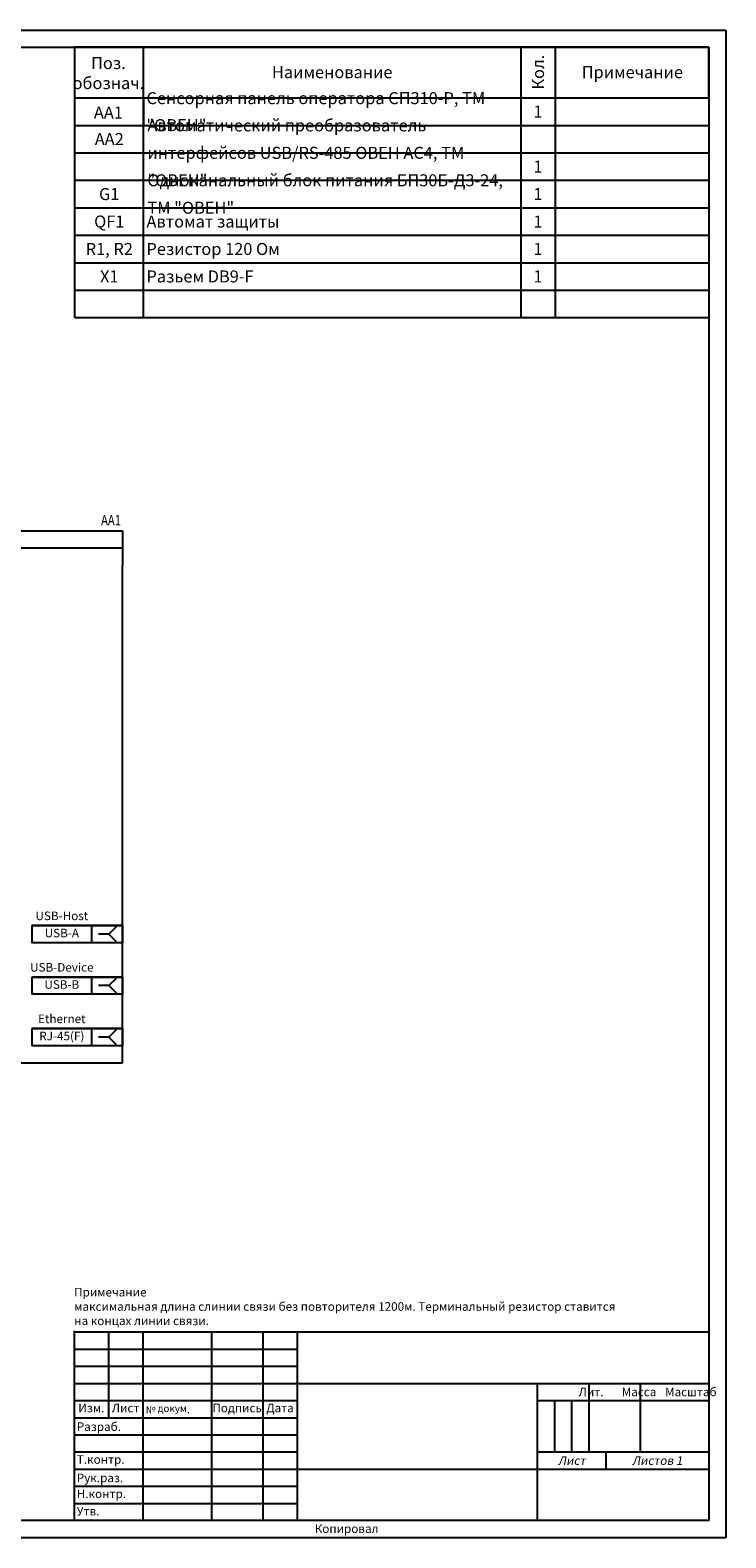
# Model space of a CAD drawing. Units: millimetres. Extents: x 0 to 594, y 400 to 839.
# Drawn here: x 391 to 594, y 400 to 839 of the extents above; entities that cross this region are included whole.
import ezdxf
from ezdxf.enums import TextEntityAlignment as Align

# ---------------------------------------------------------------- set-up
doc = ezdxf.new("R2010")
doc.units = ezdxf.units.MM
doc.styles.add('gost2304', font='Gost.shx', dxfattribs={"width": 0.8, "oblique": 15, "height": 2.5})
doc.styles.add('ДЛЯ текста', font='Gost.shx', dxfattribs={"width": 0.8, "oblique": 15, "height": 3.5})

msp = doc.modelspace()

# ---------------------------------------------------------------- linework, layer by layer
for p, q in [((0, 838.68), (594, 838.68)), ((594, 838.68), (594, 399.54)), ((20, 833.68), (589, 833.68)), ((424.23, 818.94), (424.23, 810.94)), ((594, 399.54), (0, 399.54))]:
    msp.add_line(p, q)
at = {"color": 0, "ltscale": 100}
for p, q in [((409.97, 833.68), (403.97, 833.68)), ((410, 833.68), (404, 833.68)), ((415.97, 833.68), (409.97, 833.68)), ((416, 833.68), (410, 833.68)), ((423.97, 833.68), (415.97, 833.68)), ((424, 833.68), (416, 833.68)), ((493.97, 833.68), (423.97, 833.68)), ((533.97, 833.68), (423.97, 833.68)), ((494, 833.68), (424, 833.68)), ((534, 833.68), (424, 833.68)), ((556.97, 833.68), (493.97, 833.68)), ((557, 833.68), (494, 833.68)), ((543.97, 833.68), (533.97, 833.68)), ((544, 833.68), (534, 833.68)), ((534.23, 833.94), (534.23, 754.94)), ((534.23, 833.94), (534.23, 754.94)), ((588.97, 833.68), (543.97, 833.68)), ((589, 833.68), (544, 833.68)), ((544.23, 833.94), (544.23, 754.94)), ((544.23, 833.94), (544.23, 754.94)), ((566.97, 833.68), (556.97, 833.68)), ((567, 833.68), (557, 833.68)), ((588.97, 833.68), (566.97, 833.68)), ((589, 833.68), (567, 833.68)), ((588.97, 833.68), (588.97, 818.68)), ((589, 833.68), (589, 818.68))]:
    msp.add_line(p, q, dxfattribs=at)
at = {"color": 7}
for p, q in [((403.97, 833.68), (588.97, 833.68)), ((404, 833.68), (589, 833.68)), ((404.23, 754.94), (404.23, 833.94)), ((424.23, 754.94), (424.23, 833.94)), ((424.23, 754.94), (424.23, 833.94)), ((404.23, 818.94), (589.23, 818.94)), ((404.23, 810.94), (589.23, 810.94)), ((404.23, 802.94), (589.23, 802.94)), ((404.23, 802.94), (589.23, 802.94)), ((404.23, 794.94), (589.23, 794.94)), ((404.23, 786.94), (589.23, 786.94)), ((404.23, 786.94), (589.23, 786.94)), ((404.23, 778.94), (589.23, 778.94)), ((404.23, 778.94), (589.23, 778.94)), ((404.23, 778.94), (589.23, 778.94)), ((404.23, 778.94), (589.23, 778.94)), ((404.23, 770.94), (589.23, 770.94)), ((404.23, 770.94), (589.23, 770.94)), ((404.23, 770.94), (589.23, 770.94)), ((404.23, 770.94), (589.23, 770.94)), ((404.23, 762.94), (589.23, 762.94)), ((404.23, 762.94), (589.23, 762.94)), ((404.23, 762.94), (589.23, 762.94)), ((404.23, 762.94), (589.23, 762.94)), ((404.23, 754.94), (589.23, 754.94)), ((404.23, 754.94), (589.23, 754.94)), ((404.23, 754.94), (589.23, 754.94)), ((404.23, 754.94), (589.23, 754.94)), ((404.23, 754.94), (589.23, 754.94)), ((404.23, 754.94), (589.23, 754.94)), ((404.23, 754.94), (589.23, 754.94)), ((404.23, 754.94), (589.23, 754.94)), ((404, 459.54), (589, 459.54))]:
    msp.add_line(p, q, dxfattribs=at)
at = {"color": 0}
for p, q in [((589, 833.68), (589, 404.54)), ((415.13, 577.88), (410.13, 577.88)), ((415.13, 577.88), (410.13, 577.88)), ((409.13, 572.88), (391.66, 572.88)), ((409.13, 572.88), (391.66, 572.88)), ((415.13, 562.88), (410.13, 562.88)), ((415.13, 562.88), (410.13, 562.88)), ((409.13, 557.88), (391.66, 557.88)), ((409.13, 557.88), (391.66, 557.88)), ((415.13, 547.88), (410.13, 547.88)), ((415.13, 547.88), (410.13, 547.88)), ((409.13, 542.88), (391.66, 542.88)), ((409.13, 542.88), (391.66, 542.88)), ((404, 459.54), (404, 404.54)), ((404, 459.54), (589, 459.54)), ((404, 459.54), (404, 404.54)), ((414, 459.54), (414, 434.54)), ((414, 459.54), (414, 434.54)), ((424, 459.54), (424, 404.54)), ((444, 459.54), (444, 404.54)), ((459, 459.54), (459, 404.54)), ((469, 459.54), (469, 404.54)), ((404, 454.54), (469, 454.54)), ((404, 449.54), (469, 449.54)), ((404, 444.54), (469, 444.54)), ((469, 444.54), (589, 444.54)), ((539, 444.54), (539, 404.54)), ((554, 444.54), (554, 424.54)), ((569, 444.54), (569, 424.54)), ((404, 439.54), (469, 439.54)), ((539, 439.54), (589, 439.54)), ((544, 439.54), (544, 424.54)), ((549, 439.54), (549, 424.54)), ((404, 434.54), (469, 434.54)), ((404, 429.54), (469, 429.54)), ((404, 424.54), (469, 424.54)), ((539, 424.54), (589, 424.54)), ((559, 424.54), (559, 419.54)), ((404, 419.54), (469, 419.54)), ((469, 419.54), (589, 419.54)), ((404, 414.54), (469, 414.54)), ((404, 414.54), (469, 414.54)), ((404, 409.54), (469, 409.54)), ((404, 409.54), (469, 409.54)), ((589, 404.54), (8, 404.54))]:
    msp.add_line(p, q, dxfattribs=at)
at = {"ltscale": 100}
for p, q in [((350.24, 692.88), (418.09, 692.88)), ((418.09, 692.88), (418.09, 687.88)), ((350.24, 687.88), (418.09, 687.88)), ((418.09, 687.88), (418.09, 682.88)), ((418.09, 542.88), (418.09, 682.88)), ((391.66, 577.88), (391.66, 572.88)), ((418.09, 577.88), (391.66, 577.88)), ((414.12, 575.38), (411.12, 575.38)), ((416.25, 577.5), (414.12, 575.38)), ((414.12, 575.38), (416.25, 573.25)), ((418.09, 572.88), (391.66, 572.88)), ((391.66, 562.88), (391.66, 557.88)), ((418.09, 562.88), (391.66, 562.88)), ((416.25, 562.5), (414.12, 560.38)), ((418.09, 557.88), (391.66, 557.88)), ((414.12, 560.38), (411.12, 560.38)), ((414.12, 560.38), (416.25, 558.25)), ((391.66, 547.88), (391.66, 542.88)), ((418.09, 547.88), (391.66, 547.88)), ((414.12, 545.38), (411.12, 545.38)), ((416.25, 547.5), (414.12, 545.38)), ((414.12, 545.38), (416.25, 543.25)), ((418.09, 542.88), (391.66, 542.88)), ((418.09, 537.88), (418.09, 542.88)), ((350.24, 537.88), (418.09, 537.88))]:
    msp.add_line(p, q, dxfattribs=at)
at = {"color": 0, "ltscale": 0.05}
for p, q in [((391.66, 577.88), (409.13, 577.88)), ((391.66, 577.88), (409.13, 577.88)), ((409.13, 577.88), (391.66, 577.88)), ((391.66, 562.88), (409.13, 562.88)), ((391.66, 562.88), (409.13, 562.88)), ((409.13, 562.88), (391.66, 562.88)), ((391.66, 547.88), (409.13, 547.88)), ((391.66, 547.88), (409.13, 547.88)), ((409.13, 547.88), (391.66, 547.88))]:
    msp.add_line(p, q, dxfattribs=at)
for points in [[(418.09, 572.88), (409.13, 572.88), (409.13, 577.88), (418.09, 577.88)], [(418.09, 557.88), (409.13, 557.88), (409.13, 562.88), (418.09, 562.88)], [(418.09, 542.88), (409.13, 542.88), (409.13, 547.88), (418.09, 547.88)]]:
    msp.add_lwpolyline(points, close=True, dxfattribs=at)
msp.add_point((404.23, 770.94))
at = {"ltscale": 100}
msp.add_point((404, 459.54), dxfattribs=at)

# ---------------------------------------------------------------- texts
at = {"color": 7, "linetype": 'Continuous', "char_height": 3.5, "style": 'ДЛЯ текста'}
for s, insert, width, attachment_point in [('\\A1;Поз.\\Pобознач.', (413.97, 826.18), 20, 5), ('\\A1;Наименование', (479.23, 826.44), 110, 5), ('\\A1;Примечание', (566.73, 826.44), 45, 5), ('\\A1;AA1', (413.97, 814.68), 20, 5), ('{\\A1;1}', (539.23, 814.94), 10, 5), ('{\\A1;AA2}', (414.23, 806.94), 20, 5), ('\\A1;1', (539.23, 798.94), 10, 5), ('\\A1;G1', (414.23, 790.94), 20, 5), ('\\A1;1', (539.23, 790.94), 10, 5), ('\\A1;QF1', (414.23, 782.94), 20, 5), ('\\A1;Автомат защиты', (425.07, 782.94), 110, 4), ('\\A1;1', (539.23, 782.94), 10, 5), ('{\\A1;R1, R2}', (414.23, 774.94), 20, 5), ('{\\C0;\\A1;Резистор 120 Ом}', (425.07, 774.94), 110, 4), ('{\\A1;1}', (539.23, 774.94), 10, 5), ('{\\A1;X1}', (414.23, 766.94), 20, 5), ('{\\C0;\\A1;Разьем DB9-F}', (425.07, 766.94), 110, 4), ('\\A1;1', (539.23, 766.94), 10, 5)]:
    msp.add_mtext(s, dxfattribs=dict(at, insert=insert, width=width, attachment_point=attachment_point))
at = {"color": 7, "linetype": 'Continuous', "insert": (539.23, 826.44), "char_height": 3.5, "width": 15, "attachment_point": 5, "rotation": 90, "style": 'ДЛЯ текста'}
msp.add_mtext('\\A1;Кол.', dxfattribs=at)
at = {"color": 7, "linetype": 'Continuous', "char_height": 3.5, "style": 'ДЛЯ текста'}
for s, insert, width, attachment_point, line_spacing_factor in [('{\\C0;\\A1;Сенсорная панель оператора СП310-Р, ТМ "ОВЕН" }', (425.07, 814.94), 110, 4, 1.347), ('\\pxql;{\\C0;Автоматический преобразователь интерфейсов USB/RS-485 ОВЕН АС4, ТМ "ОВЕН"}', (480.34, 802.94), 110, 5, 1.371429), ('\\pxql;{\\C0;Одноканальный блок питания БП30Б-Д3-24, ТМ "ОВЕН"}', (479.79, 790.94), 108.8964, 5, 1.371429)]:
    msp.add_mtext(s, dxfattribs=dict(at, insert=insert, width=width, attachment_point=attachment_point, line_spacing_factor=line_spacing_factor))
at = {"color": 0, "char_height": 2.5, "style": 'gost2304'}
for s, insert, width, attachment_point in [('USB-Host', (400.4, 580.38), 26.4273, 5), ('USB-A', (400.4, 575.38), 26.4273, 5), ('USB-Device', (400.4, 565.38), 26.4273, 5), ('USB-B', (400.4, 560.38), 26.4273, 5), ('Ethernet', (400.4, 550.38), 26.4273, 5), ('RJ-45(F)', (400.4, 545.38), 26.4273, 5), ('\\pxql;Примечание\\Pмаксимальная длина слинии связи без повторителя 1200м. Терминальный резистор ставится на концах линии связи.', (482.93, 466.92), 157.8559, 5), ('\\pi4.2529;Масштаб', (578.46, 442.04), 18.918, 5), ('\\pi4.8281;Лит.', (539, 442.04), 15, 4), ('\\pi3.8575;Масса ', (554, 442.04), 15, 4), ('Изм.', (409, 437.04), 10, 5), ('Лист', (419, 437.04), 10, 5), ('{\\H0.83333x;№ докум}.', (431.33, 437.04), 20, 5), ('Подпись', (451.5, 437.04), 15, 5), ('Дата', (464, 437.04), 10, 5), (' Разраб.', (404, 431.59), 20, 4), (' Т.контр.', (404, 422.04), 20, 4), ('{\\Q10;Лист  }', (549.08, 422.04), 20, 5), ('{\\Q10;Листов 1}', (574, 422.04), 30, 5), (' Рук.раз.', (404, 416.68), 20, 4), (' Н.контр.', (404, 412.04), 20, 4), (' Утв.', (404, 406.98), 20, 4)]:
    msp.add_mtext(s, dxfattribs=dict(at, insert=insert, width=width, attachment_point=attachment_point))
at = {"color": 0, "lineweight": 15, "insert": (474.12, 403.46), "char_height": 2.5, "width": 23.5385, "attachment_point": 1, "style": 'gost2304'}
msp.add_mtext('Копировал', dxfattribs=at)
at = {"style": 'gost2304', "oblique": 15, "width": 0.8, "flags": 8}
msp.add_attdef('AA1', text='QF1', height=3, dxfattribs=at).set_placement((414.73, 694.45), align=Align.CENTER)

doc.saveas('drawing.dxf')
